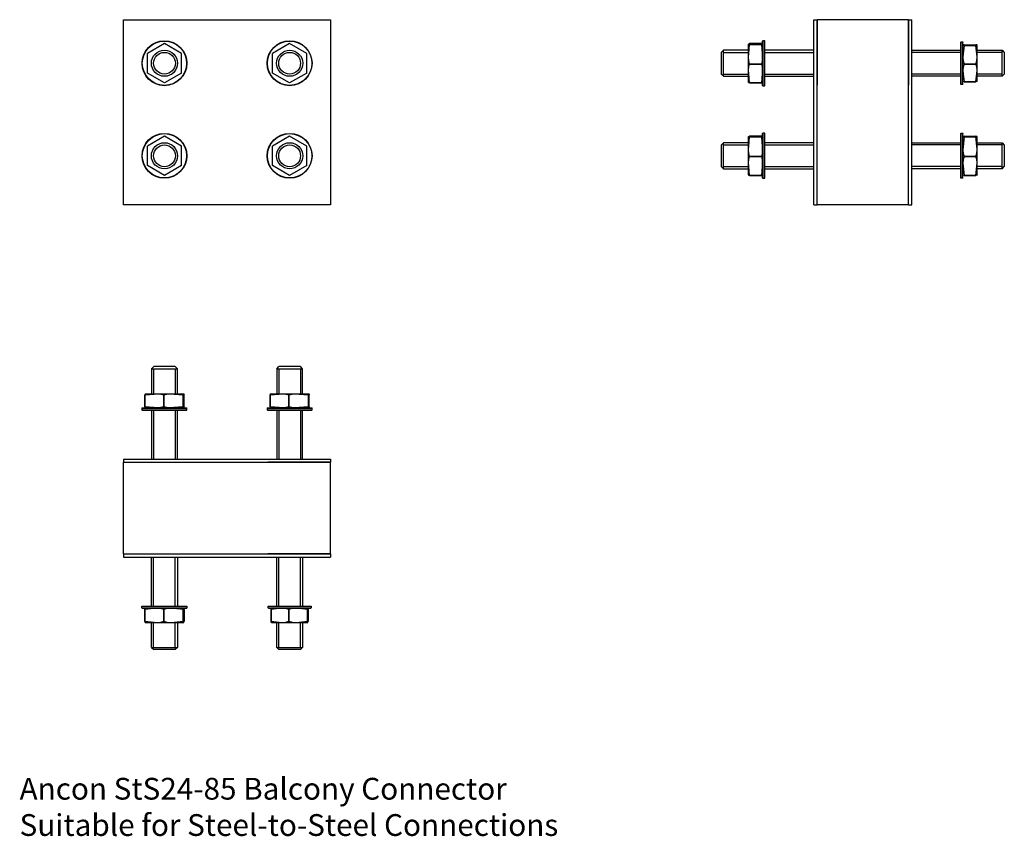
# Model space of a CAD drawing. Units: millimetres. Extents: x -819 to 85, y -665 to 85.
import ezdxf

# ---------------------------------------------------------------- set-up
doc = ezdxf.new("R2010")
doc.units = ezdxf.units.MM
doc.header["$MEASUREMENT"] = 0
doc.linetypes.add('HIDDEN', pattern=[9.525, 6.35, -3.175])
doc.layers.add('ANCON-TEXT', color=6, linetype='Continuous')
doc.layers.add('ANCON_PRODUCTS', color=4, linetype='Continuous')

# ---------------------------------------------------------------- blocks, each defined once
blk = doc.blocks.new('StS24-85_SECTION')
at = {"layer": 'ANCON_PRODUCTS', "linetype": 'Continuous'}
for p, q in [((-90, 85), (-87, 85)), ((-90, -85), (-90, 85)), ((-3, 85), (-87, 85)), ((-87, 85), (-87, 25)), ((-87, -85), (-87, 85)), ((-3, 85), (-3, 25)), ((-3, 85), (0, 85)), ((-3, -85), (-3, 85)), ((0, -85), (0, 85)), ((-136.75, 65.66), (-137, 65.41)), ((-137, 49.09), (-137, 65.41)), ((-135.25, 65.66), (-136.75, 65.66)), ((-136.75, 49.16), (-136.75, 65.66)), ((-135, 65.41), (-135.25, 65.66)), ((-135.25, 49.16), (-135.25, 65.66)), ((-135, 49.09), (-135, 65.41)), ((45, 64.41), (45.25, 64.66)), ((45, 49.09), (45, 64.41)), ((45.25, 64.66), (46.75, 64.66)), ((45.25, 49.16), (45.25, 64.66)), ((46.75, 64.66), (47, 64.41)), ((46.75, 49.16), (46.75, 64.66)), ((47, 49.09), (47, 64.41)), ((-150, 50.46), (-150, 62.64)), ((-138.07, 63), (-148.93, 63)), ((-148.93, 62.29), (-148.93, 62.28)), ((-148.93, 62.29), (-138.07, 62.29)), ((-138.07, 62.28), (-148.93, 62.28)), ((-138.07, 62.28), (-138.07, 62.29)), ((48.07, 62), (58.93, 62)), ((48.07, 61.28), (48.07, 61.29)), ((58.93, 61.29), (48.07, 61.29)), ((48.07, 61.28), (58.93, 61.28)), ((58.93, 61.29), (58.93, 61.28)), ((60, 50.46), (60, 61.64)), ((-150, 38.47), (-150, 50.46)), ((-137, 24.59), (-137, 49.09)), ((-136.75, 24.34), (-136.75, 49.16)), ((-135.25, 24.34), (-135.25, 49.16)), ((-135, 24.59), (-135, 49.09)), ((45, 25.59), (45, 49.09)), ((45.25, 25.34), (45.25, 49.16)), ((46.75, 25.34), (46.75, 49.16)), ((47, 25.59), (47, 49.09)), ((60, 38.47), (60, 50.46)), ((-150, 27.36), (-150, 38.47)), ((-148.93, 44.3), (-148.93, 44.28)), ((-148.93, 44.3), (-138.07, 44.3)), ((-138.07, 44.28), (-148.93, 44.28)), ((-138.07, 44.28), (-138.07, 44.3)), ((48.07, 44.28), (48.07, 44.3)), ((58.93, 44.3), (48.07, 44.3)), ((48.07, 44.28), (58.93, 44.28)), ((58.93, 44.3), (58.93, 44.28)), ((60, 28.36), (60, 38.47)), ((58.93, 28.01), (48.07, 28.01)), ((48.07, 28), (48.07, 28.01)), ((48.07, 28), (58.93, 28)), ((58.93, 28.01), (58.93, 28)), ((-148.93, 27.01), (-138.07, 27.01)), ((-148.93, 27.01), (-148.93, 27)), ((-138.07, 27), (-148.93, 27)), ((-138.07, 27), (-138.07, 27.01)), ((-137, 24.59), (-136.75, 24.34)), ((-136.75, 24.34), (-135.25, 24.34)), ((-135.25, 24.34), (-135, 24.59)), ((45.25, 25.34), (45, 25.59)), ((46.75, 25.34), (45.25, 25.34)), ((47, 25.59), (46.75, 25.34)), ((-150, -34.54), (-150, -22.36)), ((-138.07, -22), (-148.93, -22)), ((-148.93, -22.71), (-148.93, -22.72)), ((-148.93, -22.71), (-138.07, -22.71)), ((-138.07, -22.72), (-148.93, -22.72)), ((-138.07, -22.72), (-138.07, -22.71)), ((-136.75, -19.34), (-137, -19.59)), ((-137, -35.91), (-137, -19.59)), ((-135.25, -19.34), (-136.75, -19.34)), ((-136.75, -35.84), (-136.75, -19.34)), ((-135, -19.59), (-135.25, -19.34)), ((-135.25, -35.84), (-135.25, -19.34)), ((-135, -35.91), (-135, -19.59)), ((45, -19.59), (45.25, -19.34)), ((45, -35.91), (45, -19.59)), ((45.25, -19.34), (46.75, -19.34)), ((45.25, -35.84), (45.25, -19.34)), ((46.75, -19.34), (47, -19.59)), ((46.75, -35.84), (46.75, -19.34)), ((47, -35.91), (47, -19.59)), ((48.07, -22), (58.93, -22)), ((48.07, -22.72), (48.07, -22.71)), ((58.93, -22.71), (48.07, -22.71)), ((48.07, -22.72), (58.93, -22.72)), ((58.93, -22.71), (58.93, -22.72)), ((60, -34.54), (60, -22.36)), ((-150, -46.53), (-150, -34.54)), ((-137, -60.41), (-137, -35.91)), ((-136.75, -60.66), (-136.75, -35.84)), ((-135.25, -60.66), (-135.25, -35.84)), ((-135, -60.41), (-135, -35.91)), ((45, -60.41), (45, -35.91)), ((45.25, -60.66), (45.25, -35.84)), ((46.75, -60.66), (46.75, -35.84)), ((47, -60.41), (47, -35.91)), ((60, -46.53), (60, -34.54)), ((-148.93, -40.7), (-148.93, -40.72)), ((-148.93, -40.7), (-138.07, -40.7)), ((-138.07, -40.72), (-148.93, -40.72)), ((-138.07, -40.72), (-138.07, -40.7)), ((48.07, -40.72), (48.07, -40.7)), ((58.93, -40.7), (48.07, -40.7)), ((48.07, -40.72), (58.93, -40.72)), ((58.93, -40.7), (58.93, -40.72)), ((-150, -57.64), (-150, -46.53)), ((60, -57.64), (60, -46.53)), ((-148.93, -57.99), (-138.07, -57.99)), ((-148.93, -57.99), (-148.93, -58)), ((-138.07, -58), (-148.93, -58)), ((-138.07, -58), (-138.07, -57.99)), ((-137, -60.41), (-136.75, -60.66)), ((-136.75, -60.66), (-135.25, -60.66)), ((-135.25, -60.66), (-135, -60.41)), ((45.25, -60.66), (45, -60.41)), ((46.75, -60.66), (45.25, -60.66)), ((47, -60.41), (46.75, -60.66)), ((58.93, -57.99), (48.07, -57.99)), ((48.07, -58), (48.07, -57.99)), ((48.07, -58), (58.93, -58)), ((58.93, -57.99), (58.93, -58)), ((-90, -85), (-87, -85)), ((-3, -85), (-87, -85)), ((-3, -85), (0, -85))]:
    blk.add_line(p, q, dxfattribs=at)
at = {"layer": 'ANCON_PRODUCTS', "color": 1, "linetype": 'Continuous'}
for p, q in [((-173, 56.88), (-175, 54.88)), ((-175, 54.88), (-175, 35.12)), ((-150, 56.88), (-173, 56.88)), ((-173, 33.12), (-173, 56.88)), ((-173, 54.98), (-150, 54.98)), ((-90, 56.88), (-135, 56.88)), ((-135, 54.98), (-90, 54.98)), ((0, 56.88), (45, 56.88)), ((45, 54.98), (0, 54.98)), ((60, 56.88), (83, 56.88)), ((83, 54.98), (60, 54.98)), ((83, 33.12), (83, 56.88)), ((83, 56.88), (85, 54.88)), ((85, 54.88), (85, 35.12)), ((-173, 33.12), (-175, 35.12)), ((-173, 35.02), (-150, 35.02)), ((-173, 33.12), (-150, 33.12)), ((-135, 35.02), (-90, 35.02)), ((-135, 33.12), (-90, 33.12)), ((45, 35.02), (0, 35.02)), ((45, 33.12), (0, 33.12)), ((83, 35.02), (60, 35.02)), ((83, 33.12), (60, 33.12)), ((83, 33.12), (85, 35.12)), ((-173, -28.12), (-175, -30.12)), ((-175, -30.12), (-175, -49.88)), ((-150, -28.12), (-173, -28.12)), ((-173, -51.88), (-173, -28.12)), ((-173, -30.02), (-150, -30.02)), ((-90, -28.12), (-135, -28.12)), ((-135, -30.02), (-90, -30.02)), ((0, -28.12), (45, -28.12)), ((45, -30.02), (0, -30.02)), ((60, -28.12), (83, -28.12)), ((83, -30.02), (60, -30.02)), ((83, -51.88), (83, -28.12)), ((83, -28.12), (85, -30.12)), ((85, -30.12), (85, -49.88)), ((-173, -51.88), (-175, -49.88)), ((-173, -49.98), (-150, -49.98)), ((-173, -51.88), (-150, -51.88)), ((-135, -49.98), (-90, -49.98)), ((-135, -51.88), (-90, -51.88)), ((45, -49.98), (0, -49.98)), ((45, -51.88), (0, -51.88)), ((83, -49.98), (60, -49.98)), ((83, -51.88), (60, -51.88)), ((83, -51.88), (85, -49.88))]:
    blk.add_line(p, q, dxfattribs=at)
at = {"layer": 'ANCON_PRODUCTS', "linetype": 'HIDDEN'}
for p, q in [((-138.07, 63), (-138.07, 62.99)), ((48.07, 62), (48.07, 61.99)), ((-138.07, 27.72), (-138.07, 27.71)), ((48.07, 28.72), (48.07, 28.71)), ((-138.07, -22), (-138.07, -22.01)), ((48.07, -22), (48.07, -22.01)), ((-138.07, -57.28), (-138.07, -57.29)), ((48.07, -57.28), (48.07, -57.29))]:
    blk.add_line(p, q, dxfattribs=at)
at = {"layer": 'ANCON_PRODUCTS', "linetype": 'Continuous', "flags": 128}
for points in [[(-150, 62.64), (-149.99, 62.67), (-149.68, 62.83), (-148.93, 63)], [(-148.93, 62.29), (-149.71, 62.46), (-150, 62.64)], [(-150, 50.46), (-149.99, 50.91), (-149.68, 53.77), (-148.93, 62.28)], [(-138.07, 63), (-137.29, 62.83), (-137, 62.64)], [(-137, 62.64), (-137.01, 62.62), (-137.32, 62.45), (-138.07, 62.29)], [(-138.07, 62.28), (-137.29, 53.6), (-137, 50.46)], [(48.07, 62), (47.29, 61.83), (47, 61.64)], [(47, 61.64), (47.01, 61.62), (47.32, 61.45), (48.07, 61.29)], [(48.07, 61.28), (47.29, 53.6), (47, 50.46)], [(60, 61.64), (59.99, 61.67), (59.68, 61.83), (58.93, 62)], [(58.93, 61.29), (59.71, 61.46), (60, 61.64)], [(60, 50.46), (59.99, 50.91), (59.68, 53.77), (58.93, 61.28)], [(-148.93, 44.3), (-149.71, 47.32), (-150, 50.46)], [(-137, 50.46), (-137.01, 50.01), (-137.32, 47.15), (-138.07, 44.3)], [(47, 50.46), (47.01, 50.01), (47.32, 47.15), (48.07, 44.3)], [(58.93, 44.3), (59.71, 47.32), (60, 50.46)], [(-150, 38.47), (-149.99, 38.9), (-149.68, 41.59), (-148.93, 44.28)], [(-148.93, 27.01), (-149.71, 35.51), (-150, 38.47)], [(-138.07, 44.28), (-137.29, 41.43), (-137, 38.47)], [(-137, 38.47), (-137.01, 38.05), (-137.32, 35.36), (-138.07, 27.01)], [(48.07, 44.28), (47.29, 41.43), (47, 38.47)], [(47, 38.47), (47.01, 38.05), (47.32, 35.36), (48.07, 28.01)], [(60, 38.47), (59.99, 38.9), (59.68, 41.59), (58.93, 44.28)], [(58.93, 28.01), (59.71, 35.51), (60, 38.47)], [(-150, 27.36), (-149.99, 27.33), (-149.68, 27.17), (-148.93, 27)], [(-138.07, 27), (-137.29, 27.17), (-137, 27.36)], [(48.07, 28), (47.29, 28.17), (47, 28.36)], [(60, 28.36), (59.99, 28.33), (59.68, 28.17), (58.93, 28)], [(-150, -22.36), (-149.99, -22.33), (-149.68, -22.17), (-148.93, -22)], [(-148.93, -22.71), (-149.71, -22.54), (-150, -22.36)], [(-150, -34.54), (-149.99, -34.09), (-149.68, -31.23), (-148.93, -22.72)], [(-138.07, -22), (-137.29, -22.17), (-137, -22.36)], [(-137, -22.36), (-137.01, -22.38), (-137.32, -22.55), (-138.07, -22.71)], [(-138.07, -22.72), (-137.29, -31.4), (-137, -34.54)], [(48.07, -22), (47.29, -22.17), (47, -22.36)], [(47, -22.36), (47.01, -22.38), (47.32, -22.55), (48.07, -22.71)], [(48.07, -22.72), (47.29, -31.4), (47, -34.54)], [(60, -22.36), (59.99, -22.33), (59.68, -22.17), (58.93, -22)], [(58.93, -22.71), (59.71, -22.54), (60, -22.36)], [(60, -34.54), (59.99, -34.09), (59.68, -31.23), (58.93, -22.72)], [(-148.93, -40.7), (-149.71, -37.68), (-150, -34.54)], [(-137, -34.54), (-137.01, -34.99), (-137.32, -37.85), (-138.07, -40.7)], [(47, -34.54), (47.01, -34.99), (47.32, -37.85), (48.07, -40.7)], [(58.93, -40.7), (59.71, -37.68), (60, -34.54)], [(-150, -46.53), (-149.99, -46.1), (-149.68, -43.41), (-148.93, -40.72)], [(-138.07, -40.72), (-137.29, -43.57), (-137, -46.53)], [(48.07, -40.72), (47.29, -43.57), (47, -46.53)], [(60, -46.53), (59.99, -46.1), (59.68, -43.41), (58.93, -40.72)], [(-148.93, -57.99), (-149.71, -49.49), (-150, -46.53)], [(-137, -46.53), (-137.01, -46.95), (-137.32, -49.64), (-138.07, -57.99)], [(47, -46.53), (47.01, -46.95), (47.32, -49.64), (48.07, -57.99)], [(58.93, -57.99), (59.71, -49.49), (60, -46.53)], [(-150, -57.64), (-149.99, -57.67), (-149.68, -57.83), (-148.93, -58)], [(-138.07, -58), (-137.29, -57.83), (-137, -57.64)], [(48.07, -58), (47.29, -57.83), (47, -57.64)], [(60, -57.64), (59.99, -57.67), (59.68, -57.83), (58.93, -58)]]:
    blk.add_lwpolyline(points, dxfattribs=at)
blk = doc.blocks.new('StS24-85_ELEVATION')
at = {"layer": 'ANCON_PRODUCTS', "linetype": 'Continuous'}
for p, q in [((-95, -85), (-95, 85)), ((-95, 85), (95, 85)), ((95, 85), (95, -85)), ((-57.5, 63), (-73.15, 53.97)), ((-41.85, 53.97), (-57.5, 63)), ((57.5, 63), (41.85, 53.97)), ((73.15, 53.97), (57.5, 63)), ((-73.15, 36.03), (-73.15, 53.97)), ((-41.85, 36.03), (-41.85, 53.97)), ((41.85, 36.03), (41.85, 53.97)), ((73.15, 36.03), (73.15, 53.97)), ((-57.5, 27), (-73.15, 36.03)), ((-41.85, 36.03), (-57.5, 27)), ((57.5, 27), (41.85, 36.03)), ((73.15, 36.03), (57.5, 27)), ((-57.5, -22), (-73.15, -31.03)), ((-41.85, -31.03), (-57.5, -22)), ((57.5, -22), (41.85, -31.03)), ((73.15, -31.03), (57.5, -22)), ((-73.15, -48.97), (-73.15, -31.03)), ((-41.85, -48.97), (-41.85, -31.03)), ((41.85, -48.97), (41.85, -31.03)), ((73.15, -48.97), (73.15, -31.03)), ((-57.5, -58), (-73.15, -48.97)), ((-41.85, -48.97), (-57.5, -58)), ((57.5, -58), (41.85, -48.97)), ((73.15, -48.97), (57.5, -58)), ((95, -85), (-95, -85))]:
    blk.add_line(p, q, dxfattribs=at)
at = {"layer": 'ANCON_PRODUCTS'}
blk.add_line((-30, 85), (30, 85), dxfattribs=at)
at = {"layer": 'ANCON_PRODUCTS', "linetype": 'Continuous'}
for centre, radius in [((-57.5, 45), 20.61), ((-57.5, 45), 20.36), ((57.5, 45), 20.61), ((57.5, 45), 20.36), ((-57.5, -40), 20.61), ((-57.5, -40), 20.36), ((57.5, -40), 20.61), ((57.5, -40), 20.36)]:
    blk.add_circle(centre, radius, dxfattribs=at)
at = {"layer": 'ANCON_PRODUCTS', "color": 1, "linetype": 'Continuous'}
for centre, radius in [((-57.5, 45), 12), ((-57.5, 45), 10), ((57.5, 45), 12), ((57.5, 45), 10), ((-57.5, -40), 12), ((-57.5, -40), 10), ((57.5, -40), 12), ((57.5, -40), 10)]:
    blk.add_circle(centre, radius, dxfattribs=at)
blk = doc.blocks.new('StS24-85_PLAN')
at = {"layer": 'ANCON_PRODUCTS', "color": 1, "linetype": 'Continuous'}
for p, q in [((-69.38, 83), (-67.38, 85)), ((-69.38, 83), (-69.38, 60)), ((-69.38, 83), (-45.62, 83)), ((-67.48, 83), (-67.48, 60)), ((-47.62, 85), (-67.38, 85)), ((-45.62, 83), (-47.62, 85)), ((-47.52, 83), (-47.52, 60)), ((-45.62, 60), (-45.62, 83)), ((45.62, 83), (47.62, 85)), ((45.62, 83), (45.62, 60)), ((45.62, 83), (69.38, 83)), ((47.52, 83), (47.52, 60)), ((67.38, 85), (47.62, 85)), ((69.38, 83), (67.38, 85)), ((67.48, 83), (67.48, 60)), ((69.38, 60), (69.38, 83)), ((-69.38, 45), (-69.38, 0)), ((-67.48, 45), (-67.48, 0)), ((-47.52, 45), (-47.52, 0)), ((-45.62, 0), (-45.62, 45)), ((45.62, 45), (45.62, 0)), ((47.52, 45), (47.52, 0)), ((67.48, 45), (67.48, 0)), ((69.38, 0), (69.38, 45)), ((-69.38, -135), (-69.38, -90)), ((-67.48, -135), (-67.48, -90)), ((-47.52, -135), (-47.52, -90)), ((-45.62, -90), (-45.62, -135)), ((45.62, -135), (45.62, -90)), ((47.52, -135), (47.52, -90)), ((67.48, -135), (67.48, -90)), ((69.38, -90), (69.38, -135)), ((-69.38, -173), (-69.38, -150)), ((-67.48, -173), (-67.48, -150)), ((-47.52, -173), (-47.52, -150)), ((-45.62, -150), (-45.62, -173)), ((45.62, -173), (45.62, -150)), ((47.52, -173), (47.52, -150)), ((67.48, -173), (67.48, -150)), ((69.38, -150), (69.38, -173)), ((-69.38, -173), (-67.38, -175)), ((-69.38, -173), (-45.62, -173)), ((-47.62, -175), (-67.38, -175)), ((-45.62, -173), (-47.62, -175)), ((45.62, -173), (47.62, -175)), ((45.62, -173), (69.38, -173)), ((67.38, -175), (47.62, -175)), ((69.38, -173), (67.38, -175))]:
    blk.add_line(p, q, dxfattribs=at)
at = {"layer": 'ANCON_PRODUCTS', "linetype": 'Continuous'}
for p, q in [((-75.49, 58.93), (-75.5, 58.93)), ((-75.5, 48.07), (-75.5, 58.93)), ((-75.49, 58.93), (-75.49, 48.07)), ((-75.14, 60), (-64.03, 60)), ((-64.03, 60), (-52.04, 60)), ((-58.2, 58.93), (-58.22, 58.93)), ((-58.22, 48.07), (-58.22, 58.93)), ((-58.2, 58.93), (-58.2, 48.07)), ((-52.04, 60), (-39.86, 60)), ((-40.22, 48.07), (-40.22, 58.93)), ((-40.21, 58.93), (-40.22, 58.93)), ((-40.21, 58.93), (-40.21, 48.07)), ((-39.5, 48.07), (-39.5, 58.93)), ((39.51, 58.93), (39.5, 58.93)), ((39.5, 48.07), (39.5, 58.93)), ((39.51, 58.93), (39.51, 48.07)), ((39.86, 60), (50.97, 60)), ((50.97, 60), (62.96, 60)), ((56.8, 58.93), (56.78, 58.93)), ((56.78, 48.07), (56.78, 58.93)), ((56.8, 58.93), (56.8, 48.07)), ((62.96, 60), (75.14, 60)), ((74.78, 48.07), (74.78, 58.93)), ((74.79, 58.93), (74.78, 58.93)), ((74.79, 58.93), (74.79, 48.07)), ((75.5, 48.07), (75.5, 58.93)), ((-77.91, 47), (-78.16, 46.75)), ((-78.16, 46.75), (-78.16, 45.25)), ((-78.16, 46.75), (-53.34, 46.75)), ((-78.16, 45.25), (-77.91, 45)), ((-78.16, 45.25), (-53.34, 45.25)), ((-77.91, 47), (-53.41, 47)), ((-75.5, 48.07), (-75.49, 48.07)), ((-58.22, 48.07), (-58.2, 48.07)), ((-53.41, 47), (-37.09, 47)), ((-53.34, 46.75), (-36.84, 46.75)), ((-53.34, 45.25), (-36.84, 45.25)), ((-40.22, 48.07), (-40.21, 48.07)), ((-36.84, 46.75), (-37.09, 47)), ((-37.09, 45), (-36.84, 45.25)), ((-36.84, 45.25), (-36.84, 46.75)), ((37.09, 47), (36.84, 46.75)), ((36.84, 46.75), (36.84, 45.25)), ((36.84, 46.75), (61.66, 46.75)), ((36.84, 45.25), (37.09, 45)), ((36.84, 45.25), (61.66, 45.25)), ((37.09, 47), (61.59, 47)), ((39.5, 48.07), (39.51, 48.07)), ((56.78, 48.07), (56.8, 48.07)), ((61.59, 47), (77.91, 47)), ((61.66, 46.75), (78.16, 46.75)), ((61.66, 45.25), (78.16, 45.25)), ((74.78, 48.07), (74.79, 48.07)), ((78.16, 46.75), (77.91, 47)), ((77.91, 45), (78.16, 45.25)), ((78.16, 45.25), (78.16, 46.75)), ((-77.91, 45), (-53.41, 45)), ((-53.41, 45), (-37.09, 45)), ((37.09, 45), (61.59, 45)), ((61.59, 45), (77.91, 45)), ((-95, 0), (95, 0)), ((-95, 0), (-95, -3)), ((-95, -87), (-95, -3)), ((-95, -3), (95, -3)), ((95, -3), (37.5, -3)), ((95, 0), (95, -3)), ((95, -87), (95, -3)), ((-95, -87), (95, -87)), ((-95, -87), (-95, -90)), ((-95, -90), (95, -90)), ((95, -87), (37.5, -87)), ((95, -87), (95, -90)), ((-78.16, -135.25), (-77.91, -135)), ((-78.16, -136.75), (-78.16, -135.25)), ((-78.16, -135.25), (-53.34, -135.25)), ((-77.91, -135), (-53.41, -135)), ((-53.41, -135), (-37.09, -135)), ((-53.34, -135.25), (-36.84, -135.25)), ((-37.09, -135), (-36.84, -135.25)), ((-36.84, -135.25), (-36.84, -136.75)), ((37.84, -135.25), (38.09, -135)), ((37.84, -136.75), (37.84, -135.25)), ((37.84, -135.25), (61.66, -135.25)), ((38.09, -135), (61.59, -135)), ((61.59, -135), (76.91, -135)), ((61.66, -135.25), (77.16, -135.25)), ((76.91, -135), (77.16, -135.25)), ((77.16, -135.25), (77.16, -136.75)), ((-77.91, -137), (-78.16, -136.75)), ((-78.16, -136.75), (-53.34, -136.75)), ((-77.91, -137), (-53.41, -137)), ((-75.5, -138.07), (-75.49, -138.07)), ((-75.5, -138.07), (-75.5, -148.93)), ((-75.49, -148.93), (-75.49, -138.07)), ((-58.22, -138.07), (-58.2, -138.07)), ((-58.22, -138.07), (-58.22, -148.93)), ((-58.2, -148.93), (-58.2, -138.07)), ((-53.41, -137), (-37.09, -137)), ((-53.34, -136.75), (-36.84, -136.75)), ((-40.22, -138.07), (-40.22, -148.93)), ((-40.22, -138.07), (-40.21, -138.07)), ((-40.21, -148.93), (-40.21, -138.07)), ((-39.5, -138.07), (-39.5, -148.93)), ((-36.84, -136.75), (-37.09, -137)), ((38.09, -137), (37.84, -136.75)), ((37.84, -136.75), (61.66, -136.75)), ((38.09, -137), (61.59, -137)), ((40.5, -138.07), (40.51, -138.07)), ((40.5, -138.07), (40.5, -148.93)), ((40.51, -148.93), (40.51, -138.07)), ((56.78, -138.07), (56.8, -138.07)), ((56.78, -138.07), (56.78, -148.93)), ((56.8, -148.93), (56.8, -138.07)), ((61.59, -137), (76.91, -137)), ((61.66, -136.75), (77.16, -136.75)), ((73.78, -138.07), (73.78, -148.93)), ((73.78, -138.07), (73.79, -138.07)), ((73.79, -148.93), (73.79, -138.07)), ((74.5, -138.07), (74.5, -148.93)), ((77.16, -136.75), (76.91, -137)), ((-75.49, -148.93), (-75.5, -148.93)), ((-75.14, -150), (-64.03, -150)), ((-64.03, -150), (-52.04, -150)), ((-58.2, -148.93), (-58.22, -148.93)), ((-52.04, -150), (-39.86, -150)), ((-40.21, -148.93), (-40.22, -148.93)), ((40.51, -148.93), (40.5, -148.93)), ((40.86, -150), (50.97, -150)), ((50.97, -150), (62.96, -150)), ((56.8, -148.93), (56.78, -148.93)), ((62.96, -150), (74.14, -150)), ((73.79, -148.93), (73.78, -148.93))]:
    blk.add_line(p, q, dxfattribs=at)
at = {"layer": 'ANCON_PRODUCTS', "linetype": 'HIDDEN'}
for p, q in [((-74.78, 48.07), (-74.79, 48.07)), ((-39.5, 48.07), (-39.51, 48.07)), ((40.22, 48.07), (40.21, 48.07)), ((75.5, 48.07), (75.49, 48.07)), ((-74.78, -138.07), (-74.79, -138.07)), ((-39.5, -138.07), (-39.51, -138.07)), ((41.22, -138.07), (41.21, -138.07)), ((74.5, -138.07), (74.49, -138.07))]:
    blk.add_line(p, q, dxfattribs=at)
at = {"layer": 'ANCON_PRODUCTS', "linetype": 'Continuous', "flags": 128}
for points in [[(-75.14, 60), (-75.17, 59.99), (-75.33, 59.68), (-75.5, 58.93)], [(-75.49, 58.93), (-66.99, 59.71), (-64.03, 60)], [(-64.03, 60), (-63.6, 59.99), (-60.91, 59.68), (-58.22, 58.93)], [(-58.2, 58.93), (-55.18, 59.71), (-52.04, 60)], [(-52.04, 60), (-51.59, 59.99), (-48.73, 59.68), (-40.22, 58.93)], [(-40.21, 58.93), (-40.04, 59.71), (-39.86, 60)], [(-39.86, 60), (-39.83, 59.99), (-39.67, 59.68), (-39.5, 58.93)], [(39.86, 60), (39.83, 59.99), (39.67, 59.68), (39.5, 58.93)], [(39.51, 58.93), (48.01, 59.71), (50.97, 60)], [(50.97, 60), (51.4, 59.99), (54.09, 59.68), (56.78, 58.93)], [(56.8, 58.93), (59.82, 59.71), (62.96, 60)], [(62.96, 60), (63.41, 59.99), (66.27, 59.68), (74.78, 58.93)], [(74.79, 58.93), (74.96, 59.71), (75.14, 60)], [(75.14, 60), (75.17, 59.99), (75.33, 59.68), (75.5, 58.93)], [(-75.5, 48.07), (-75.33, 47.29), (-75.14, 47)], [(-64.03, 47), (-64.45, 47.01), (-67.14, 47.32), (-75.49, 48.07)], [(-58.22, 48.07), (-61.07, 47.29), (-64.03, 47)], [(-52.04, 47), (-52.49, 47.01), (-55.35, 47.32), (-58.2, 48.07)], [(-40.22, 48.07), (-48.9, 47.29), (-52.04, 47)], [(-39.86, 47), (-39.88, 47.01), (-40.05, 47.32), (-40.21, 48.07)], [(-39.5, 48.07), (-39.67, 47.29), (-39.86, 47)], [(39.5, 48.07), (39.67, 47.29), (39.86, 47)], [(50.97, 47), (50.55, 47.01), (47.86, 47.32), (39.51, 48.07)], [(56.78, 48.07), (53.93, 47.29), (50.97, 47)], [(62.96, 47), (62.51, 47.01), (59.65, 47.32), (56.8, 48.07)], [(74.78, 48.07), (66.1, 47.29), (62.96, 47)], [(75.14, 47), (75.12, 47.01), (74.95, 47.32), (74.79, 48.07)], [(75.5, 48.07), (75.33, 47.29), (75.14, 47)], [(-75.5, -138.07), (-75.33, -137.29), (-75.14, -137)], [(-64.03, -137), (-64.45, -137.01), (-67.14, -137.32), (-75.49, -138.07)], [(-58.22, -138.07), (-61.07, -137.29), (-64.03, -137)], [(-52.04, -137), (-52.49, -137.01), (-55.35, -137.32), (-58.2, -138.07)], [(-40.22, -138.07), (-48.9, -137.29), (-52.04, -137)], [(-39.86, -137), (-39.88, -137.01), (-40.05, -137.32), (-40.21, -138.07)], [(-39.5, -138.07), (-39.67, -137.29), (-39.86, -137)], [(40.5, -138.07), (40.67, -137.29), (40.86, -137)], [(50.97, -137), (50.55, -137.01), (47.86, -137.32), (40.51, -138.07)], [(56.78, -138.07), (53.93, -137.29), (50.97, -137)], [(62.96, -137), (62.51, -137.01), (59.65, -137.32), (56.8, -138.07)], [(73.78, -138.07), (66.1, -137.29), (62.96, -137)], [(74.14, -137), (74.12, -137.01), (73.95, -137.32), (73.79, -138.07)], [(74.5, -138.07), (74.33, -137.29), (74.14, -137)], [(-75.14, -150), (-75.17, -149.99), (-75.33, -149.68), (-75.5, -148.93)], [(-75.49, -148.93), (-66.99, -149.71), (-64.03, -150)], [(-64.03, -150), (-63.6, -149.99), (-60.91, -149.68), (-58.22, -148.93)], [(-58.2, -148.93), (-55.18, -149.71), (-52.04, -150)], [(-52.04, -150), (-51.59, -149.99), (-48.73, -149.68), (-40.22, -148.93)], [(-40.21, -148.93), (-40.04, -149.71), (-39.86, -150)], [(-39.86, -150), (-39.83, -149.99), (-39.67, -149.68), (-39.5, -148.93)], [(40.86, -150), (40.83, -149.99), (40.67, -149.68), (40.5, -148.93)], [(40.51, -148.93), (48.01, -149.71), (50.97, -150)], [(50.97, -150), (51.4, -149.99), (54.09, -149.68), (56.78, -148.93)], [(56.8, -148.93), (59.82, -149.71), (62.96, -150)], [(62.96, -150), (63.41, -149.99), (66.27, -149.68), (73.78, -148.93)], [(73.79, -148.93), (73.96, -149.71), (74.14, -150)], [(74.14, -150), (74.17, -149.99), (74.33, -149.68), (74.5, -148.93)]]:
    blk.add_lwpolyline(points, dxfattribs=at)

msp = doc.modelspace()

# ---------------------------------------------------------------- block references
at = {"layer": 'ANCON_PRODUCTS'}
for name, p in [('StS24-85_ELEVATION', (-629, 0)), ('StS24-85_SECTION', (0, 0)), ('StS24-85_PLAN', (-629, -318.56))]:
    msp.add_blockref(name, p, dxfattribs=at)

# ---------------------------------------------------------------- texts
at = {"layer": 'ANCON-TEXT', "insert": (-819.59, -611.36), "char_height": 20, "attachment_point": 1}
msp.add_mtext_dynamic_manual_height_columns('{\\fTahoma|b0|i0|c0|p34;Ancon StS24-85 Balcony Connector\\PSuitable for Steel-to-Steel Connections}', width=509.7293, gutter_width=1, heights=[0], dxfattribs=at)

doc.saveas('drawing.dxf')
